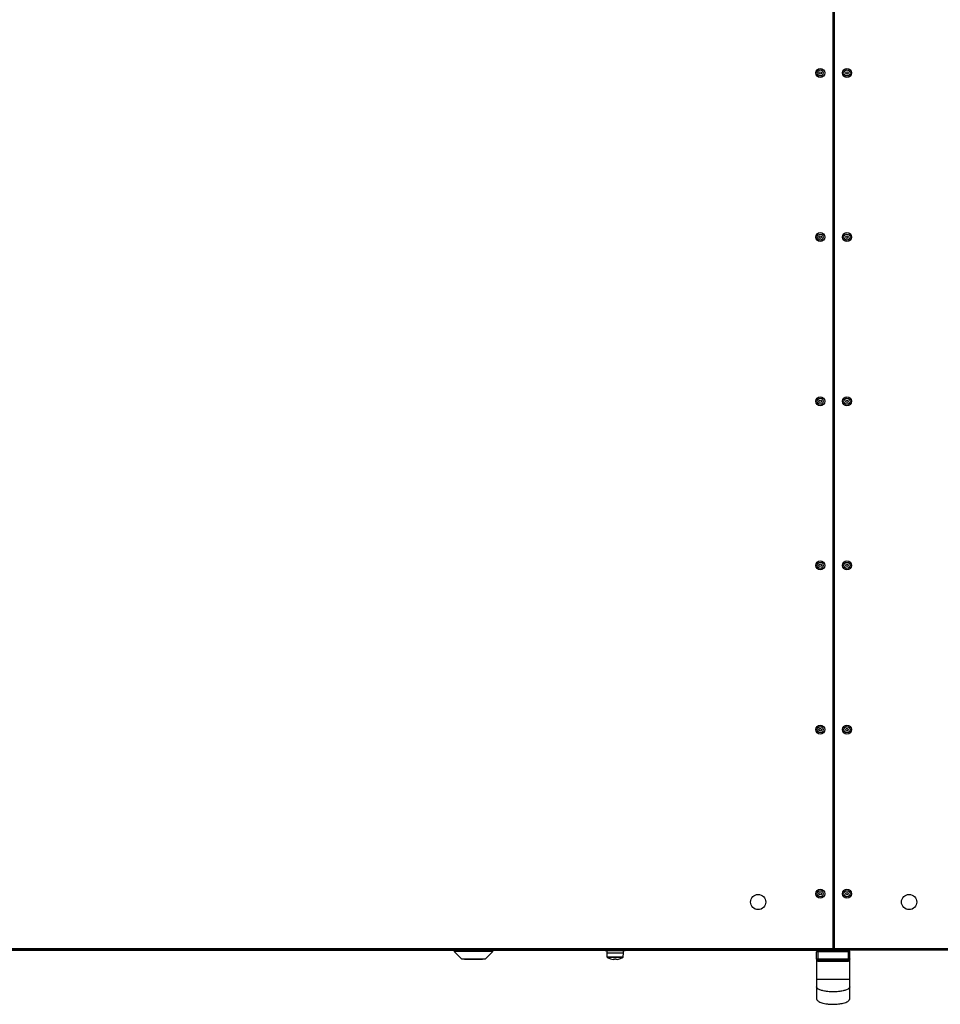
# Model space of a CAD drawing. Units: millimetres. Extents: x -1428 to 33184, y -9590 to 1492.
# Drawn here: x 6962 to 7629, y -2870 to -2156 of the extents above; entities that cross this region are included whole.
import ezdxf

# ---------------------------------------------------------------- set-up
doc = ezdxf.new("R2010")
doc.units = ezdxf.units.MM

msp = doc.modelspace()

# ---------------------------------------------------------------- linework, layer by layer
at = {"color": 7, "linetype": 'Continuous', "lineweight": 25}
for p, q in [((7550.95, -2829.01), (7550.95, -1441.89)), ((7551.55, -1441.89), (7551.55, -2829.01)), ((7550.95, -2830.45), (6597.42, -2830.45)), ((6597.99, -2829.01), (7551.55, -2829.01)), ((7276.4, -2830.46), (6755.78, -2830.46)), ((7276.4, -2830.45), (7276.4, -2831.41)), ((7276.4, -2831.41), (7281.9, -2836.91)), ((7304.4, -2831.41), (7276.4, -2831.41)), ((7298.9, -2836.91), (7304.4, -2831.41)), ((7304.4, -2831.41), (7304.4, -2830.45)), ((7385.7, -2830.46), (7304.4, -2830.46)), ((7385.7, -2830.45), (7385.7, -2830.94)), ((7400.2, -2830.94), (7385.7, -2830.94)), ((7386.95, -2830.94), (7386.95, -2832.54)), ((7398.95, -2832.54), (7398.95, -2830.94)), ((7400.2, -2830.94), (7400.2, -2830.45)), ((7539.79, -2830.46), (7400.2, -2830.46)), ((7539.95, -2831.54), (7538.95, -2831.54)), ((7538.95, -2836.54), (7538.95, -2831.54)), ((7539.95, -2830.54), (7561.95, -2830.54)), ((7539.95, -2830.54), (7539.95, -2831.54)), ((7561.95, -2831.54), (7539.95, -2831.54)), ((7539.95, -2836.54), (7539.95, -2831.54)), ((7545.85, -2830.45), (7545.85, -2830.54)), ((7550.95, -2829.01), (8504.51, -2829.01)), ((7550.95, -2830.45), (7550.95, -2829.01)), ((8505.08, -2830.45), (7550.95, -2830.45)), ((7551.55, -2829.01), (7551.55, -2830.45)), ((7556.05, -2830.54), (7556.05, -2830.45)), ((7561.95, -2830.54), (7561.95, -2831.54)), ((7562.95, -2831.54), (7561.95, -2831.54)), ((7561.95, -2836.54), (7561.95, -2831.54)), ((7562.95, -2836.54), (7562.95, -2831.54)), ((7298.9, -2836.91), (7281.9, -2836.91)), ((7283.9, -2836.91), (7283.9, -2837.21)), ((7288.9, -2837.21), (7283.9, -2837.21)), ((7288.9, -2836.91), (7288.9, -2837.21)), ((7291.9, -2837.21), (7288.9, -2837.21)), ((7291.9, -2836.91), (7291.9, -2837.21)), ((7296.9, -2837.21), (7291.9, -2837.21)), ((7296.9, -2837.21), (7296.9, -2836.91)), ((7386.95, -2832.54), (7387.04, -2835.26)), ((7398.95, -2832.54), (7386.95, -2832.54)), ((7392.54, -2837.04), (7391.51, -2837.04)), ((7392.54, -2836.67), (7392.54, -2837.04)), ((7393.36, -2837.04), (7393.36, -2836.67)), ((7394.39, -2837.04), (7393.36, -2837.04)), ((7398.85, -2835.26), (7398.95, -2832.54)), ((7538.95, -2836.54), (7538.95, -2851.54)), ((7538.95, -2836.54), (7539.95, -2836.54)), ((7539.95, -2836.54), (7561.95, -2836.54)), ((7539.95, -2837.54), (7539.95, -2836.54)), ((7561.95, -2837.54), (7539.95, -2837.54)), ((7561.95, -2837.54), (7561.95, -2836.54)), ((7561.95, -2836.54), (7562.95, -2836.54)), ((7562.95, -2851.54), (7562.95, -2836.54))]:
    msp.add_line(p, q, dxfattribs=at)
at = {"color": 8, "linetype": 'Continuous', "lineweight": 25}
for p, q in [((7387.04, -2835.26), (7398.85, -2835.26)), ((7398.59, -2835.68), (7387.3, -2835.68))]:
    msp.add_line(p, q, dxfattribs=at)
at = {"color": 7, "linetype": 'Continuous', "lineweight": 25, "flags": 128}
for points in [[(7540.46, -2838.54), (7540.45, -2838.35), (7540.42, -2838.16), (7540.37, -2837.99), (7540.31, -2837.83), (7540.23, -2837.71), (7540.14, -2837.62), (7540.05, -2837.56), (7539.95, -2837.54)], [(7561.43, -2838.54), (7561.44, -2838.35), (7561.47, -2838.16), (7561.52, -2837.99), (7561.58, -2837.83), (7561.66, -2837.71), (7561.75, -2837.62), (7561.85, -2837.56), (7561.95, -2837.54)]]:
    msp.add_lwpolyline(points, dxfattribs=at)
at = {"color": 7, "linetype": 'Continuous', "lineweight": 25}
for centre, radius in [((7541.55, -2194.9), 3.26), ((7541.55, -2194.9), 2.19), ((7541.55, -2194.9), 0.9), ((7560.95, -2194.9), 3.26), ((7560.95, -2194.9), 2.19), ((7560.95, -2194.9), 0.9), ((7541.55, -2313.81), 3.26), ((7560.95, -2313.81), 3.26), ((7541.55, -2313.81), 2.19), ((7541.55, -2313.81), 0.9), ((7560.95, -2313.81), 2.19), ((7560.95, -2313.81), 0.9), ((7541.55, -2432.72), 3.26), ((7541.55, -2432.72), 2.19), ((7541.55, -2432.72), 0.9), ((7560.95, -2432.72), 3.26), ((7560.95, -2432.72), 2.19), ((7560.95, -2432.72), 0.9), ((7541.55, -2551.63), 3.26), ((7541.55, -2551.63), 2.19), ((7541.55, -2551.63), 0.9), ((7560.95, -2551.63), 3.26), ((7560.95, -2551.63), 2.19), ((7560.95, -2551.63), 0.9), ((7541.55, -2670.54), 3.26), ((7560.95, -2670.54), 3.26), ((7541.55, -2670.54), 2.19), ((7541.55, -2670.54), 0.9), ((7560.95, -2670.54), 2.19), ((7560.95, -2670.54), 0.9), ((7541.55, -2789.45), 3.26), ((7541.55, -2789.45), 2.19), ((7541.55, -2789.45), 0.9), ((7560.95, -2789.45), 3.26), ((7560.95, -2789.45), 2.19), ((7560.95, -2789.45), 0.9), ((7496.55, -2795.45), 5.5), ((7605.95, -2795.45), 5.5)]:
    msp.add_circle(centre, radius, dxfattribs=at)
for centre, radius, start, end in [((7539.95, -2831.54), 1, 90, 180), ((7561.95, -2831.54), 1, 0, 90), ((7387.54, -2835.24), 0.5, 182, 241.03212), ((7392.95, -2825.48), 11.66, 241.03212, 253.72867), ((7392.95, -2825.48), 11.65, 253.73506, 262.90039), ((7389.37, -2836.51), 0.35, 332.9401, 334.13833), ((7392.95, -2823.9), 12.77, 268.16022, 271.83978), ((7392.95, -2825.48), 11.65, 277.09961, 286.26494), ((7392.95, -2825.48), 11.66, 286.27133, 298.96788), ((7396.53, -2836.51), 0.35, 205.86167, 207.0599), ((7398.35, -2835.24), 0.5, 298.96788, 358), ((7539.95, -2836.54), 1, 180, 270), ((7561.95, -2836.54), 1, 270, 0)]:
    msp.add_arc(centre, radius, start, end, dxfattribs=at)
for points, knots in [([(7540.46, -2838.54), (7540.27, -2838.52), (7540.03, -2838.49), (7539.64, -2838.3), (7539.27, -2837.97), (7539, -2837.32), (7538.95, -2836.81), (7538.95, -2836.54), (7538.95, -2836.54)], [0, 0, 0, 0, 0.1950996, 0.2520919, 0.4726532, 0.7292606, 0.9973532, 1, 1, 1, 1]), ([(7561.43, -2838.54), (7561.36, -2838.54), (7560.67, -2838.54), (7559.22, -2838.54), (7556.78, -2838.54), (7553.93, -2838.54), (7550.68, -2838.54), (7547.34, -2838.54), (7544.02, -2838.54), (7541.69, -2838.54), (7540.6, -2838.54), (7540.46, -2838.54)], [0, 0, 0, 0, 0.0109904, 0.1113475, 0.214499, 0.3611396, 0.5093348, 0.666657, 0.8257998, 0.9778882, 1, 1, 1, 1]), ([(7562.95, -2836.54), (7562.95, -2836.54), (7562.95, -2836.81), (7562.89, -2837.32), (7562.62, -2837.97), (7562.16, -2838.39), (7561.73, -2838.53), (7561.49, -2838.54), (7561.43, -2838.54)], [0, 0, 0, 0, 0.002647, 0.270736, 0.52734, 0.747899, 0.943229, 1, 1, 1, 1]), ([(7538.95, -2851.54), (7538.96, -2851.53), (7538.98, -2851.52), (7539.14, -2851.49), (7539.51, -2851.46), (7540.25, -2851.42), (7541.69, -2851.37), (7544, -2851.32), (7547.23, -2851.28), (7550.95, -2851.27), (7554.67, -2851.28), (7557.89, -2851.32), (7560.21, -2851.37), (7561.65, -2851.42), (7562.38, -2851.46), (7562.75, -2851.49), (7562.92, -2851.52), (7562.94, -2851.53), (7562.95, -2851.54)], [0, 0, 0, 0, 0.013137, 0.028278, 0.046616, 0.08292, 0.133548, 0.228285, 0.354062, 0.5, 0.645938, 0.771715, 0.866452, 0.91708, 0.953384, 0.971722, 0.986863, 1, 1, 1, 1]), ([(7538.95, -2851.54), (7538.95, -2852.14), (7538.95, -2853.28), (7538.95, -2854.84), (7538.95, -2856.11), (7538.95, -2856.61), (7538.95, -2856.86)], [0, 0, 0, 0, 0.269078, 0.5102856, 0.7505945, 1, 1, 1, 1]), ([(7562.95, -2856.86), (7562.95, -2856.61), (7562.95, -2856.11), (7562.95, -2854.84), (7562.95, -2853.28), (7562.95, -2852.14), (7562.95, -2851.54)], [0, 0, 0, 0, 0.2494055, 0.4897144, 0.730922, 1, 1, 1, 1]), ([(7538.95, -2856.86), (7538.95, -2858.19), (7538.95, -2860.85), (7538.95, -2863.5), (7538.95, -2865.22), (7538.95, -2865.44), (7538.95, -2865.54)], [0, 0, 0, 0, 0.249945, 0.499987, 0.749981, 1, 1, 1, 1]), ([(7562.95, -2856.86), (7562.94, -2856.97), (7562.92, -2857.2), (7562.75, -2857.56), (7562.38, -2858.02), (7561.65, -2858.57), (7560.21, -2859.27), (7557.89, -2859.93), (7554.67, -2860.43), (7550.95, -2860.62), (7547.23, -2860.43), (7544, -2859.93), (7541.69, -2859.27), (7540.25, -2858.57), (7539.51, -2858.02), (7539.14, -2857.56), (7538.98, -2857.2), (7538.96, -2856.97), (7538.95, -2856.86)], [0, 0, 0, 0, 0.013114, 0.028235, 0.046553, 0.082837, 0.133458, 0.228206, 0.354016, 0.5, 0.645984, 0.771794, 0.866542, 0.917163, 0.953447, 0.971765, 0.986886, 1, 1, 1, 1]), ([(7562.95, -2865.54), (7562.95, -2865.44), (7562.95, -2865.22), (7562.95, -2863.5), (7562.95, -2860.85), (7562.95, -2858.19), (7562.95, -2856.86)], [0, 0, 0, 0, 0.250019, 0.500013, 0.750055, 1, 1, 1, 1]), ([(7538.95, -2865.54), (7538.96, -2865.7), (7539, -2866.04), (7539.32, -2866.57), (7539.87, -2867.12), (7540.75, -2867.68), (7542, -2868.24), (7543.64, -2868.74), (7545.68, -2869.16), (7548.45, -2869.5), (7551.85, -2869.59), (7555.56, -2869.31), (7558.62, -2868.69), (7560.76, -2867.9), (7561.91, -2867.22), (7562.5, -2866.65), (7562.76, -2866.27), (7562.92, -2865.9), (7562.94, -2865.66), (7562.95, -2865.54)], [0, 0, 0, 0, 0.017398, 0.038831, 0.067108, 0.105134, 0.155429, 0.219562, 0.297528, 0.390163, 0.532476, 0.679091, 0.807175, 0.881399, 0.935341, 0.955749, 0.972724, 0.987166, 1, 1, 1, 1])]:
    msp.add_open_spline(points, degree=3, knots=knots, dxfattribs=at)

doc.saveas('drawing.dxf')
